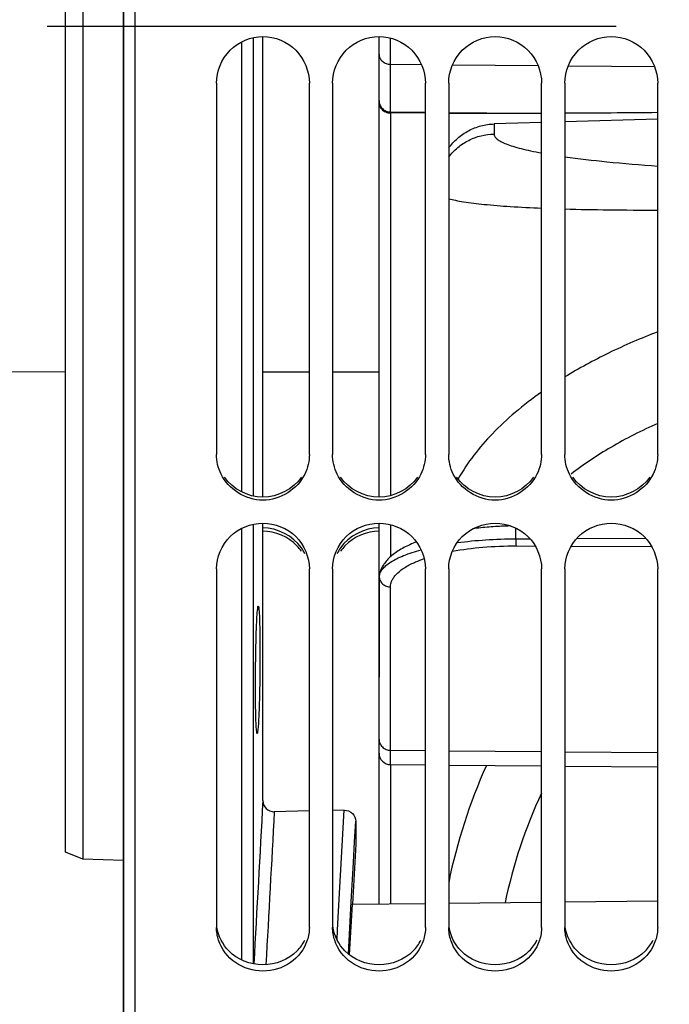
# Model space of a CAD drawing. Units: millimetres. Extents: x 0 to 594, y 0 to 420.
# Drawn here: x 87 to 101, y 239 to 260 of the extents above; entities that cross this region are included whole.
import ezdxf

# ---------------------------------------------------------------- set-up
doc = ezdxf.new("R2010")
doc.units = ezdxf.units.MM
doc.header["$LTSCALE"] = 32.67
doc.linetypes.add('CENTER', pattern=[0.6, 0.375, -0.075, 0.075, -0.075])
doc.layers.get('0').update_dxf_attribs({"linetype": 'CONTINUOUS'})
for name, color, linetype in [('AXE_ASM_REF', 7, 'CONTINUOUS'), ('AXES', 7, 'CONTINUOUS'), ('SOLIDES', 7, 'CONTINUOUS')]:
    doc.layers.add(name, color=color, linetype=linetype)
doc.styles.get("Standard").update_dxf_attribs({"font": 'txt', "width": 0.85})
doc.dimstyles.new('DIMSTYLE_3', dxfattribs={"dimtxt": 3.5, "dimasz": 3.5, "dimexe": 0.18, "dimexo": 0.0625, "dimgap": 0.09, "dimtad": 1, "dimdec": 4, "dimlfac": 4, "dimdsep": 46, "dimtxsty": 'STANDARD', "dimblk": '_FILLED', "dimblk1": '_FILLED', "dimblk2": '_FILLED', "dimcen": 0.09, "dimclrt": 5, "dimadec": 0, "dimazin": 0, "dimtp": 0.5, "dimtm": 0.5, "dimtfac": 1, "dimtdec": 4, "dimtofl": 0, "dimtmove": 0, "dimatfit": 3, "dimldrblk": '_FILLED', "dimfxl": 1, "dimtolj": 1, "dimarcsym": 0})
doc.dimstyles.new('DIMSTYLE_4', dxfattribs={"dimtxt": 3.5, "dimasz": 3.5, "dimexe": 0.18, "dimexo": 0.0625, "dimgap": 0.09, "dimtad": 1, "dimdec": 0, "dimlfac": 4, "dimdsep": 46, "dimtxsty": 'STANDARD', "dimblk": '_FILLED', "dimblk1": '_FILLED', "dimblk2": '_FILLED', "dimcen": 0.09, "dimclrt": 5, "dimadec": 0, "dimazin": 0, "dimtfac": 1, "dimtdec": 0, "dimtofl": 0, "dimtmove": 0, "dimatfit": 3, "dimldrblk": '_FILLED', "dimfxl": 1, "dimtolj": 1, "dimarcsym": 0})
doc.dimstyles.new('DIMSTYLE_5', dxfattribs={"dimtxt": 3.5, "dimasz": 3.5, "dimexe": 0.18, "dimexo": 0.0625, "dimgap": 0.09, "dimtad": 1, "dimdec": 4, "dimlfac": 4, "dimdsep": 46, "dimtxsty": 'STANDARD', "dimblk": '_FILLED', "dimblk1": '_FILLED', "dimblk2": '_FILLED', "dimcen": 0.09, "dimclrt": 5, "dimadec": 0, "dimazin": 0, "dimtp": 0.0001, "dimtm": 0.0001, "dimtfac": 1, "dimtdec": 4, "dimtofl": 0, "dimtmove": 0, "dimatfit": 3, "dimldrblk": '_FILLED', "dimfxl": 1, "dimtolj": 1, "dimarcsym": 0})
doc.dimstyles.new('DIMSTYLE_6', dxfattribs={"dimtxt": 3.5, "dimasz": 3.5, "dimexe": 0.18, "dimexo": 0.0625, "dimgap": 0.09, "dimtad": 1, "dimdec": 1, "dimlfac": 4, "dimdsep": 46, "dimtxsty": 'STANDARD', "dimblk": '_FILLED', "dimblk1": '_FILLED', "dimblk2": '_FILLED', "dimcen": 0.09, "dimclrt": 5, "dimadec": 0, "dimazin": 0, "dimtfac": 1, "dimtdec": 1, "dimtofl": 0, "dimtmove": 0, "dimatfit": 3, "dimldrblk": '_FILLED', "dimfxl": 1, "dimtolj": 1, "dimarcsym": 0})

# ---------------------------------------------------------------- blocks, each defined once
blk = doc.blocks.new('_FILLED')
at = {"color": 0, "linetype": 'BYBLOCK'}
blk.add_solid([(0, 0), (-1, 0.2143), (-1, -0.2143)], dxfattribs=at)
blk = doc.blocks.new('*D2')
at = {"color": 2, "linetype": 'CONTINUOUS'}
for p, q in [((89.619, 204.419), (89.619, 349.044)), ((142.303, 260.653), (142.303, 349.044)), ((89.619, 347.544), (115.961, 347.544)), ((142.303, 347.544), (115.961, 347.544))]:
    blk.add_line(p, q, dxfattribs=at)
at = {"color": 2, "linetype": 'CONTINUOUS', "xscale": 3.5, "yscale": 3.5, "zscale": 3.5, "rotation": 180}
blk.add_blockref('_FILLED', (89.619, 347.544), dxfattribs=at)
at = {"color": 2, "linetype": 'CONTINUOUS', "xscale": 3.5, "yscale": 3.5, "zscale": 3.5}
blk.add_blockref('_FILLED', (142.303, 347.544), dxfattribs=at)
at = {"color": 5, "linetype": 'CONTINUOUS', "insert": (115.961, 351.919), "char_height": 3.5, "width": 8.925, "attachment_point": 2, "line_spacing_factor": 0.9}
blk.add_mtext(' Xg', dxfattribs=at)
blk = doc.blocks.new('*D3')
at = {"color": 2, "linetype": 'CONTINUOUS'}
for p, q in [((89.619, 204.419), (89.619, 339.044)), ((113.628, 303.483), (113.628, 339.044)), ((89.619, 337.544), (101.623, 337.544)), ((113.628, 337.544), (101.623, 337.544))]:
    blk.add_line(p, q, dxfattribs=at)
at = {"color": 2, "linetype": 'CONTINUOUS', "xscale": 3.5, "yscale": 3.5, "zscale": 3.5, "rotation": 180}
blk.add_blockref('_FILLED', (89.619, 337.544), dxfattribs=at)
at = {"color": 2, "linetype": 'CONTINUOUS', "xscale": 3.5, "yscale": 3.5, "zscale": 3.5}
blk.add_blockref('_FILLED', (113.628, 337.544), dxfattribs=at)
at = {"color": 5, "linetype": 'CONTINUOUS', "insert": (101.623, 341.919), "char_height": 3.5, "width": 5.95, "attachment_point": 2, "line_spacing_factor": 0.9}
blk.add_mtext('96', dxfattribs=at)
blk = doc.blocks.new('*D4')
at = {"color": 2, "linetype": 'CONTINUOUS'}
for p, q in [((89.619, 315.419), (89.619, 171.669)), ((88.369, 208.647), (88.369, 171.669)), ((88.369, 173.169), (77.738, 173.169)), ((77.738, 173.169), (88.994, 173.169)), ((94.619, 173.169), (88.994, 173.169)), ((89.619, 173.169), (94.619, 173.169))]:
    blk.add_line(p, q, dxfattribs=at)
at = {"color": 2, "linetype": 'CONTINUOUS', "xscale": 3.5, "yscale": 3.5, "zscale": 3.5}
blk.add_blockref('_FILLED', (88.369, 173.169), dxfattribs=at)
at = {"color": 2, "linetype": 'CONTINUOUS', "xscale": 3.5, "yscale": 3.5, "zscale": 3.5, "rotation": 180}
blk.add_blockref('_FILLED', (89.619, 173.169), dxfattribs=at)
at = {"color": 5, "linetype": 'CONTINUOUS', "insert": (80.713, 177.544), "char_height": 3.5, "width": 2.975, "attachment_point": 3, "line_spacing_factor": 0.9}
blk.add_mtext('5', dxfattribs=at)
blk = doc.blocks.new('*D5')
at = {"color": 2, "linetype": 'CONTINUOUS'}
for p, q in [((89.619, 315.419), (89.619, 191.669)), ((115.938, 224.075), (115.938, 191.669)), ((89.619, 193.169), (84.619, 193.169)), ((84.619, 193.169), (102.778, 193.169)), ((120.938, 193.169), (102.778, 193.169)), ((115.938, 193.169), (120.938, 193.169))]:
    blk.add_line(p, q, dxfattribs=at)
at = {"color": 2, "linetype": 'CONTINUOUS', "xscale": 3.5, "yscale": 3.5, "zscale": 3.5}
blk.add_blockref('_FILLED', (89.619, 193.169), dxfattribs=at)
at = {"color": 2, "linetype": 'CONTINUOUS', "xscale": 3.5, "yscale": 3.5, "zscale": 3.5, "rotation": 180}
blk.add_blockref('_FILLED', (115.938, 193.169), dxfattribs=at)
at = {"color": 5, "linetype": 'CONTINUOUS', "insert": (102.778, 197.544), "char_height": 3.5, "width": 14.875, "attachment_point": 2, "line_spacing_factor": 0.9}
blk.add_mtext('105,3', dxfattribs=at)
blk = doc.blocks.new('*D6')
at = {"color": 2, "linetype": 'CONTINUOUS'}
for p, q in [((89.619, 204.419), (89.619, 379.044)), ((244.119, 262.893), (244.119, 379.044)), ((89.619, 377.544), (166.869, 377.544)), ((244.119, 377.544), (166.869, 377.544))]:
    blk.add_line(p, q, dxfattribs=at)
at = {"color": 2, "linetype": 'CONTINUOUS', "xscale": 3.5, "yscale": 3.5, "zscale": 3.5, "rotation": 180}
blk.add_blockref('_FILLED', (89.619, 377.544), dxfattribs=at)
at = {"color": 2, "linetype": 'CONTINUOUS', "xscale": 3.5, "yscale": 3.5, "zscale": 3.5}
blk.add_blockref('_FILLED', (244.119, 377.544), dxfattribs=at)
at = {"color": 5, "linetype": 'CONTINUOUS', "insert": (166.869, 381.919), "char_height": 3.5, "width": 8.925, "attachment_point": 2, "line_spacing_factor": 0.9}
blk.add_mtext('618', dxfattribs=at)
blk = doc.blocks.new('*D8')
at = {"color": 2, "linetype": 'CONTINUOUS'}
for p, q in [((89.619, 204.419), (89.619, 359.044)), ((191.119, 308.669), (191.119, 359.044)), ((89.619, 357.544), (140.369, 357.544)), ((191.119, 357.544), (140.369, 357.544))]:
    blk.add_line(p, q, dxfattribs=at)
at = {"color": 2, "linetype": 'CONTINUOUS', "xscale": 3.5, "yscale": 3.5, "zscale": 3.5, "rotation": 180}
blk.add_blockref('_FILLED', (89.619, 357.544), dxfattribs=at)
at = {"color": 2, "linetype": 'CONTINUOUS', "xscale": 3.5, "yscale": 3.5, "zscale": 3.5}
blk.add_blockref('_FILLED', (191.119, 357.544), dxfattribs=at)
at = {"color": 5, "linetype": 'CONTINUOUS', "insert": (140.369, 361.919), "char_height": 3.5, "width": 8.925, "attachment_point": 2, "line_spacing_factor": 0.9}
blk.add_mtext('406', dxfattribs=at)
blk = doc.blocks.new('*D14')
at = {"color": 2, "linetype": 'CONTINUOUS'}
for p, q in [((89.619, 204.419), (89.619, 369.044)), ((168.88, 359.665), (168.88, 369.044)), ((89.619, 367.544), (129.249, 367.544)), ((168.88, 367.544), (129.249, 367.544)), ((168.88, 323.658), (168.88, 355.338))]:
    blk.add_line(p, q, dxfattribs=at)
at = {"color": 2, "linetype": 'CONTINUOUS', "xscale": 3.5, "yscale": 3.5, "zscale": 3.5, "rotation": 180}
blk.add_blockref('_FILLED', (89.619, 367.544), dxfattribs=at)
at = {"color": 2, "linetype": 'CONTINUOUS', "xscale": 3.5, "yscale": 3.5, "zscale": 3.5}
blk.add_blockref('_FILLED', (168.88, 367.544), dxfattribs=at)
at = {"color": 5, "linetype": 'CONTINUOUS', "insert": (129.249, 371.919), "char_height": 3.5, "width": 8.925, "attachment_point": 2, "line_spacing_factor": 0.9}
blk.add_mtext('317', dxfattribs=at)
blk = doc.blocks.new('*D16')
at = {"color": 2, "linetype": 'CONTINUOUS'}
for p, q in [((74.119, 293.859), (74.119, 339.044)), ((89.619, 204.419), (89.619, 339.044)), ((81.869, 337.544), (64.869, 337.544)), ((74.119, 337.544), (81.869, 337.544)), ((89.619, 337.544), (81.869, 337.544))]:
    blk.add_line(p, q, dxfattribs=at)
at = {"color": 2, "linetype": 'CONTINUOUS', "xscale": 3.5, "yscale": 3.5, "zscale": 3.5, "rotation": 180}
blk.add_blockref('_FILLED', (74.119, 337.544), dxfattribs=at)
at = {"color": 2, "linetype": 'CONTINUOUS', "xscale": 3.5, "yscale": 3.5, "zscale": 3.5}
blk.add_blockref('_FILLED', (89.619, 337.544), dxfattribs=at)
at = {"color": 5, "linetype": 'CONTINUOUS', "insert": (70.819, 341.919), "char_height": 3.5, "width": 5.95, "attachment_point": 3, "line_spacing_factor": 0.9}
blk.add_mtext('62', dxfattribs=at)
blk = doc.blocks.new('*D19')
at = {"color": 2, "linetype": 'CONTINUOUS'}
for p, q in [((89.619, 315.419), (89.619, 146.88)), ((167.744, 155.581), (167.744, 146.88)), ((89.619, 148.38), (128.681, 148.38)), ((167.744, 148.38), (128.681, 148.38))]:
    blk.add_line(p, q, dxfattribs=at)
at = {"color": 2, "linetype": 'CONTINUOUS', "xscale": 3.5, "yscale": 3.5, "zscale": 3.5, "rotation": 180}
blk.add_blockref('_FILLED', (89.619, 148.38), dxfattribs=at)
at = {"color": 2, "linetype": 'CONTINUOUS', "xscale": 3.5, "yscale": 3.5, "zscale": 3.5}
blk.add_blockref('_FILLED', (167.744, 148.38), dxfattribs=at)
at = {"color": 5, "linetype": 'CONTINUOUS', "insert": (128.681, 152.755), "char_height": 3.5, "width": 14.875, "attachment_point": 2, "line_spacing_factor": 0.9}
blk.add_mtext('312,5', dxfattribs=at)

msp = doc.modelspace()

# ---------------------------------------------------------------- linework, layer by layer
at = {"color": 7, "linetype": 'CONTINUOUS'}
for p, q in [((89.868594, 203.041588), (89.868594, 316.79496)), ((91.618594, 258.688022), (91.618594, 250.692755)), ((93.618594, 250.692755), (93.618594, 258.688022)), ((94.118594, 258.688022), (94.118594, 250.692755)), ((96.118594, 250.692755), (96.118594, 258.688022)), ((96.618594, 258.688022), (96.618594, 250.692755)), ((98.618594, 250.692755), (98.618594, 258.688022)), ((99.118594, 258.688022), (99.118594, 250.692755)), ((101.118594, 250.692755), (101.118594, 258.688022)), ((83.693594, 252.477173), (88.368594, 252.473282)), ((92.616152, 252.470785), (93.618594, 252.47034)), ((94.118594, 252.470139), (95.118594, 252.469778)), ((91.618594, 248.224526), (91.618594, 240.502791)), ((93.618594, 240.502791), (93.618594, 248.224526)), ((94.118594, 248.224526), (94.118594, 240.502791)), ((96.118594, 240.502791), (96.118594, 248.224526)), ((96.618594, 248.224526), (96.618594, 240.502791)), ((98.618594, 240.502791), (98.618594, 248.224526)), ((99.118594, 248.224526), (99.118594, 240.502791)), ((101.118594, 240.502791), (101.118594, 248.224526))]:
    msp.add_line(p, q, dxfattribs=at)
for centre, start, end in [((92.642452, 248.056693), 34.2392418, 43.1538066), ((95.094736, 248.056693), 136.8461934, 145.7607582)]:
    msp.add_arc(centre, 0.972517, start, end, dxfattribs=at)
at = {"color": 3, "linetype": 'CONTINUOUS'}
for centre, radius, start, end in [((92.628889, 248.118262), 0.991068, 25.8819128, 34.3310916), ((95.108299, 248.118262), 0.991068, 145.6689084, 154.1180872), ((92.68513, 240.652849), 0.936992, 315.4675236, 333.0744717), ((95.18513, 240.652849), 0.936992, 315.4675236, 333.0744717), ((97.68513, 240.652849), 0.936992, 315.4675236, 333.0744717), ((100.18513, 240.652849), 0.936992, 315.4675236, 333.0744717)]:
    msp.add_arc(centre, radius, start, end, dxfattribs=at)
at = {"color": 7, "linetype": 'CONTINUOUS'}
for points, knots in [([(91.618594, 258.688022), (91.618594, 258.9441), (91.833891, 259.477041), (92.618594, 259.799975), (93.403297, 259.477041), (93.618594, 258.9441), (93.618594, 258.688022)], [0, 0, 0, 0, 0.25038523, 0.5, 0.74961477, 1, 1, 1, 1]), ([(94.118594, 258.688022), (94.118594, 258.9441), (94.333891, 259.477041), (95.118594, 259.799975), (95.903297, 259.477041), (96.118594, 258.9441), (96.118594, 258.688022)], [0, 0, 0, 0, 0.25038523, 0.5, 0.74961477, 1, 1, 1, 1]), ([(96.618594, 258.688022), (96.618594, 258.9441), (96.833891, 259.477041), (97.618594, 259.799975), (98.403297, 259.477041), (98.618594, 258.9441), (98.618594, 258.688022)], [0, 0, 0, 0, 0.25038523, 0.5, 0.74961477, 1, 1, 1, 1]), ([(99.118594, 258.688022), (99.118594, 258.9441), (99.333891, 259.477041), (100.118594, 259.799975), (100.903297, 259.477041), (101.118594, 258.9441), (101.118594, 258.688022)], [0, 0, 0, 0, 0.25038523, 0.5, 0.74961477, 1, 1, 1, 1]), ([(91.618594, 248.224526), (91.618594, 248.476237), (91.839022, 249.002486), (92.618594, 249.313374), (93.398166, 249.002486), (93.618594, 248.476237), (93.618594, 248.224526)], [0, 0, 0, 0, 0.248571354, 0.5, 0.751428646, 1, 1, 1, 1]), ([(94.118594, 248.224526), (94.118594, 248.476237), (94.339022, 249.002486), (95.118594, 249.313374), (95.898166, 249.002486), (96.118594, 248.476237), (96.118594, 248.224526)], [0, 0, 0, 0, 0.248571354, 0.5, 0.751428646, 1, 1, 1, 1]), ([(96.618594, 248.224526), (96.618594, 248.476237), (96.839022, 249.002486), (97.618594, 249.313374), (98.398166, 249.002486), (98.618594, 248.476237), (98.618594, 248.224526)], [0, 0, 0, 0, 0.248571354, 0.5, 0.751428646, 1, 1, 1, 1]), ([(99.118594, 248.224526), (99.118594, 248.476237), (99.339022, 249.002486), (100.118594, 249.313374), (100.898166, 249.002486), (101.118594, 248.476237), (101.118594, 248.224526)], [0, 0, 0, 0, 0.248571354, 0.5, 0.751428646, 1, 1, 1, 1]), ([(93.572755, 240.223469), (93.509787, 240.033889), (93.242084, 239.684132), (92.618594, 239.499401), (91.995104, 239.684132), (91.727401, 240.033889), (91.664433, 240.223469)], [0, 0, 0, 0, 0.245586456, 0.5, 0.754413544, 1, 1, 1, 1]), ([(96.072755, 240.223469), (96.009787, 240.033889), (95.742084, 239.684132), (95.118594, 239.499401), (94.495104, 239.684132), (94.227401, 240.033889), (94.164433, 240.223469)], [0, 0, 0, 0, 0.245586456, 0.5, 0.754413544, 1, 1, 1, 1]), ([(98.572755, 240.223469), (98.509787, 240.033889), (98.242084, 239.684132), (97.618594, 239.499401), (96.995104, 239.684132), (96.727401, 240.033889), (96.664433, 240.223469)], [0, 0, 0, 0, 0.245586456, 0.5, 0.754413544, 1, 1, 1, 1]), ([(101.072755, 240.223469), (101.009787, 240.033889), (100.742084, 239.684132), (100.118594, 239.499401), (99.495104, 239.684132), (99.227401, 240.033889), (99.164433, 240.223469)], [0, 0, 0, 0, 0.245586456, 0.5, 0.754413544, 1, 1, 1, 1])]:
    msp.add_open_spline(points, degree=3, knots=knots, dxfattribs=at)
for points in [[(91.717236, 250.26607), (91.653978, 250.397631), (91.618594, 250.546775), (91.618594, 250.692755)], [(93.618594, 250.692755), (93.618594, 250.546775), (93.58321, 250.397631), (93.519952, 250.26607)], [(94.217236, 250.26607), (94.153978, 250.397631), (94.118594, 250.546775), (94.118594, 250.692755)], [(96.118594, 250.692755), (96.118594, 250.546775), (96.08321, 250.397631), (96.019952, 250.26607)], [(96.717236, 250.26607), (96.653978, 250.397631), (96.618594, 250.546775), (96.618594, 250.692755)], [(98.618594, 250.692755), (98.618594, 250.546775), (98.58321, 250.397631), (98.519952, 250.26607)], [(99.217236, 250.26607), (99.153978, 250.397631), (99.118594, 250.546775), (99.118594, 250.692755)], [(101.118594, 250.692755), (101.118594, 250.546775), (101.08321, 250.397631), (101.019952, 250.26607)], [(93.519952, 250.26607), (93.366442, 249.946805), (92.618594, 249.459264), (91.870746, 249.946805), (91.717236, 250.26607)], [(96.019952, 250.26607), (95.866442, 249.946805), (95.118594, 249.459264), (94.370746, 249.946805), (94.217236, 250.26607)], [(98.519952, 250.26607), (98.366442, 249.946805), (97.618594, 249.459264), (96.870746, 249.946805), (96.717236, 250.26607)], [(101.019952, 250.26607), (100.866442, 249.946805), (100.118594, 249.459264), (99.370746, 249.946805), (99.217236, 250.26607)], [(93.351922, 248.721855), (93.169287, 248.916421), (92.882994, 249.038018), (92.61614, 249.037335)], [(95.118594, 249.037338), (94.852491, 249.037338), (94.567387, 248.915873), (94.385266, 248.721855)], [(91.664433, 240.223469), (91.634692, 240.313012), (91.618594, 240.408438), (91.618594, 240.502791)], [(93.618594, 240.502791), (93.618594, 240.408438), (93.602495, 240.313012), (93.572755, 240.223469)], [(94.164433, 240.223469), (94.134692, 240.313012), (94.118594, 240.408438), (94.118594, 240.502791)], [(96.118594, 240.502791), (96.118594, 240.408438), (96.102495, 240.313012), (96.072755, 240.223469)], [(96.664433, 240.223469), (96.634692, 240.313012), (96.618594, 240.408438), (96.618594, 240.502791)], [(98.618594, 240.502791), (98.618594, 240.408438), (98.602495, 240.313012), (98.572755, 240.223469)], [(99.164433, 240.223469), (99.134692, 240.313012), (99.118594, 240.408438), (99.118594, 240.502791)], [(101.118594, 240.502791), (101.118594, 240.408438), (101.102495, 240.313012), (101.072755, 240.223469)]]:
    msp.add_open_spline(points, degree=3, dxfattribs=at)
at = {"color": 3, "linetype": 'CONTINUOUS'}
for points in [[(93.447306, 250.20391), (93.272055, 249.94608), (92.618594, 249.594702), (91.965133, 249.94608), (91.789882, 250.20391)], [(95.947306, 250.20391), (95.772055, 249.94608), (95.118594, 249.594702), (94.465133, 249.94608), (94.289882, 250.20391)], [(98.447306, 250.20391), (98.272055, 249.94608), (97.618594, 249.594702), (96.965133, 249.94608), (96.789882, 250.20391)], [(100.947306, 250.20391), (100.772055, 249.94608), (100.118594, 249.594702), (99.465133, 249.94608), (99.289882, 250.20391)], [(93.447306, 248.677199), (93.271151, 248.934986), (92.928363, 249.109875), (92.61614, 249.10908)], [(95.118594, 249.109084), (94.807095, 249.109084), (94.465627, 248.934387), (94.289882, 248.677199)], [(91.88412, 239.995724), (91.751009, 240.130693), (91.656419, 240.316127), (91.62819, 240.503579)], [(94.38412, 239.995724), (94.251009, 240.130693), (94.156419, 240.316127), (94.12819, 240.503579)], [(96.88412, 239.995724), (96.751009, 240.130693), (96.656419, 240.316127), (96.62819, 240.503579)], [(99.38412, 239.995724), (99.251009, 240.130693), (99.156419, 240.316127), (99.12819, 240.503579)], [(93.353068, 239.995724), (93.167385, 239.807448), (92.618594, 239.584394), (92.069803, 239.807448), (91.88412, 239.995724)], [(95.853068, 239.995724), (95.667385, 239.807448), (95.118594, 239.584394), (94.569803, 239.807448), (94.38412, 239.995724)], [(98.353068, 239.995724), (98.167385, 239.807448), (97.618594, 239.584394), (97.069803, 239.807448), (96.88412, 239.995724)], [(100.853068, 239.995724), (100.667385, 239.807448), (100.118594, 239.584394), (99.569803, 239.807448), (99.38412, 239.995724)]]:
    msp.add_open_spline(points, degree=3, dxfattribs=at)
at = {"layer": 'AXE_ASM_REF', "color": 2, "linetype": 'CENTER'}
msp.add_line((68.368594, 259.91876), (249.118594, 259.91876), dxfattribs=at)
at = {"layer": 'AXES', "color": 7, "linetype": 'CONTINUOUS'}
for p, q in [((89.618594, 203.41876), (89.618594, 316.41876)), ((92.616152, 249.775153), (92.616152, 259.687644)), ((92.616152, 243.232941), (92.616152, 249.204639)), ((93.618594, 243.010139), (92.863905, 242.99328)), ((94.369757, 243.02692), (94.118594, 243.021309)), ((94.617516, 242.788063), (94.617638, 242.293805)), ((94.617638, 242.293805), (94.545823, 241.004429)), ((94.484961, 239.908408), (94.545837, 241.002186)), ((94.545837, 241.002186), (96.118594, 241.019602)), ((96.618594, 241.025139), (98.618594, 241.047287)), ((99.118594, 241.052825), (101.118594, 241.074975))]:
    msp.add_line(p, q, dxfattribs=at)
at = {"layer": 'AXES', "color": 9, "linetype": 'CONTINUOUS'}
for p, q in [((92.41313, 249.793546), (92.41313, 259.66881)), ((92.163282, 249.882097), (92.163282, 259.578242)), ((92.163282, 239.801974), (92.163282, 249.097216)), ((92.41313, 239.717901), (92.41313, 249.186143)), ((94.249019, 240.852284), (94.369757, 243.02692)), ((94.592757, 242.341873), (94.617516, 242.788063)), ((94.568428, 241.90355), (94.592757, 242.341873)), ((94.521073, 241.050741), (94.568428, 241.90355)), ((94.458883, 239.931462), (94.521073, 241.050741)), ((94.226156, 240.440826), (94.249019, 240.852284)), ((94.214625, 240.233342), (94.226156, 240.440826))]:
    msp.add_line(p, q, dxfattribs=at)
at = {"layer": 'AXES', "color": 7, "linetype": 'CONTINUOUS'}
for points, knots in [([(92.493758, 244.676492), (92.484511, 244.676347), (92.486636, 244.730596), (92.472535, 244.79032), (92.470593, 244.925587), (92.463848, 245.090363), (92.46089, 245.297635), (92.45793, 245.621364), (92.459333, 246.05198), (92.465532, 246.482538), (92.474247, 246.806151), (92.48093, 247.013292), (92.490651, 247.178027), (92.495122, 247.313064), (92.510339, 247.37302), (92.509301, 247.427029), (92.518609, 247.426883)], [0, 0, 0, 0, 0.010069092, 0.03856196, 0.084743947, 0.146832338, 0.222492921, 0.308836063, 0.499949336, 0.691048216, 0.777384512, 0.853036984, 0.915130792, 0.961327015, 0.989864214, 1, 1, 1, 1]), ([(92.518609, 247.426883), (92.527952, 247.426736), (92.525929, 247.372952), (92.540222, 247.31241), (92.542397, 247.177433), (92.549347, 247.012498), (92.552478, 246.805364), (92.555571, 246.481823), (92.554102, 246.051522), (92.547595, 245.621272), (92.538549, 245.297815), (92.53167, 245.090757), (92.521708, 244.925841), (92.517282, 244.790966), (92.501733, 244.730321), (92.503143, 244.67664), (92.493758, 244.676492)], [0, 0, 0, 0, 0.010172982, 0.038734137, 0.084949274, 0.147036492, 0.222664897, 0.308952705, 0.499913264, 0.690874963, 0.777166137, 0.852809631, 0.914920675, 0.961172134, 0.989781446, 1, 1, 1, 1]), ([(92.616152, 243.232941), (92.616152, 243.171662), (92.667888, 243.040999), (92.800339, 242.99186), (92.863905, 242.99328)], [0, 0, 0, 0, 0.490775266, 1, 1, 1, 1]), ([(94.369757, 243.02692), (94.433258, 243.028339), (94.565378, 242.979415), (94.6175, 242.849171), (94.617516, 242.788063)], [0, 0, 0, 0, 0.509661618, 1, 1, 1, 1])]:
    msp.add_open_spline(points, degree=3, knots=knots, dxfattribs=at)
at = {"layer": 'AXES', "color": 9, "linetype": 'CONTINUOUS'}
for points in [[(92.616152, 243.232941), (92.552263, 242.060731), (92.488004, 240.888542), (92.423475, 239.716368)], [(92.863905, 242.99328), (92.804078, 241.89565), (92.743927, 240.798039), (92.683535, 239.700441)]]:
    msp.add_open_spline(points, degree=3, dxfattribs=at)
at = {"layer": 'SOLIDES', "color": 7, "linetype": 'CONTINUOUS'}
for p, q in [((88.368594, 242.121827), (88.368594, 277.715693)), ((88.743594, 277.866364), (88.743594, 241.971157)), ((95.118594, 249.775153), (95.118594, 259.687644)), ((96.118594, 258.041366), (95.366412, 258.046842)), ((96.618594, 258.038382), (98.256541, 258.043388)), ((98.256541, 258.043388), (98.618595, 258.04465)), ((98.618594, 257.841114), (97.596778, 257.81091)), ((101.118594, 257.914983), (99.118593, 257.855891)), ((95.118594, 241.008528), (95.118594, 249.204639)), ((98.065693, 248.874631), (98.066451, 248.874635)), ((98.066451, 248.874635), (98.364045, 248.87624)), ((99.377571, 248.881761), (100.853038, 248.889965)), ((95.366383, 244.008454), (96.118594, 244.001836)), ((96.618594, 243.997437), (98.618594, 243.97984)), ((99.118594, 243.975441), (101.118594, 243.957845)), ((88.743594, 241.971157), (88.368594, 242.121827)), ((89.618594, 241.941242), (88.743594, 241.971157))]:
    msp.add_line(p, q, dxfattribs=at)
at = {"layer": 'SOLIDES', "color": 9, "linetype": 'CONTINUOUS'}
for p, q in [((95.366412, 259.096309), (95.366412, 259.658619)), ((95.366412, 259.096309), (96.031654, 259.090641)), ((95.366412, 258.06801), (95.366412, 259.096309)), ((96.703303, 259.084919), (98.539987, 259.069272)), ((99.195025, 259.063691), (101.048319, 259.047902)), ((95.364231, 258.046868), (95.364231, 249.802744)), ((95.366412, 258.046842), (95.366412, 258.06801)), ((95.366412, 258.06801), (96.118594, 258.061602)), ((96.618594, 258.057342), (98.256541, 258.043388)), ((97.596778, 257.81091), (97.596778, 257.593745)), ((95.364231, 249.176807), (95.364231, 248.486434)), ((98.068418, 248.7198), (98.478789, 248.71813)), ((99.256533, 248.714965), (100.984802, 248.707931)), ((95.366412, 244.317801), (95.366412, 247.837691)), ((95.366395, 244.008454), (95.366412, 244.317801)), ((95.366412, 244.317801), (96.118594, 244.311184)), ((96.618594, 244.306784), (98.618594, 244.289188)), ((99.118594, 244.284789), (101.118594, 244.267193)), ((95.364231, 244.008454), (95.364231, 241.011249))]:
    msp.add_line(p, q, dxfattribs=at)
at = {"layer": 'SOLIDES', "color": 7, "linetype": 'CONTINUOUS'}
for points in [[(97.948818, 249.150759), (97.938698, 249.150485), (97.893458, 249.149031), (97.848255, 249.147348), (97.803077, 249.145435), (97.757938, 249.143291), (97.712853, 249.140917), (97.66781, 249.138312), (97.622826, 249.135475), (97.577913, 249.132406), (97.533063, 249.129104), (97.48829, 249.125569), (97.443609, 249.121801), (97.399011, 249.117797), (97.354512, 249.113557), (97.310125, 249.109082), (97.265842, 249.104368), (97.221679, 249.099416), (97.177651, 249.094226), (97.149711, 249.09077)], [(95.921215, 248.804951), (95.886462, 248.791188), (95.85163, 248.77687), (95.817258, 248.762195), (95.78337, 248.74716), (95.749993, 248.731758), (95.717121, 248.71597), (95.684783, 248.699792), (95.653005, 248.683214), (95.621779, 248.66621), (95.591098, 248.64875), (95.561031, 248.630845), (95.531678, 248.612528), (95.502998, 248.593747), (95.475081, 248.574531), (95.448181, 248.55504), (95.422293, 248.535267), (95.397413, 248.515203), (95.373734, 248.495013), (95.351274, 248.474737), (95.329955, 248.454328), (95.309799, 248.433833), (95.290784, 248.413259), (95.272873, 248.392596), (95.256058, 248.371865), (95.240316, 248.351071), (95.225619, 248.330213), (95.211954, 248.309307), (95.199303, 248.288366), (95.187643, 248.267389), (95.176949, 248.246376), (95.167207, 248.225337), (95.158399, 248.204282), (95.150513, 248.183224), (95.143533, 248.162174), (95.137445, 248.141149), (95.132236, 248.120163), (95.127891, 248.099235), (95.124396, 248.078379), (95.122923, 248.067674)]]:
    msp.add_lwpolyline(points, dxfattribs=at)
for centre, radius, start, end in [((95.368212, 258.294099), 0.247263, 269.077375, 269.5829008), ((97.009903, 671.214268), 413.172742, 270.29241859, 270.5697724), ((1061.746446, 245.896629), 966.627852, 179.873395069, 180.00025728), ((95.637331, 248.031614), 0.516378, 178.6727131, 179.8952152), ((95.357576, 248.037717), 0.236557, 172.7246927, 178.580936), ((95.143961, 246.229312), 0.025367, 177.3014367, 179.9990533), ((95.368594, 244.258444), 0.25, 180, 269.4959127)]:
    msp.add_arc(centre, radius, start, end, dxfattribs=at)
at = {"layer": 'SOLIDES', "color": 9, "linetype": 'CONTINUOUS'}
for centre, radius, start, end in [((108.562251, 239.009379), 12.195206, 155.8935736, 168.3476923), ((108.549555, 238.772154), 10.954253, 155.0391035, 168.0591501)]:
    msp.add_arc(centre, radius, start, end, dxfattribs=at)
for points, knots in [([(95.118594, 259.31107), (95.118594, 259.283105), (95.132245, 259.22517), (95.188625, 259.154221), (95.270647, 259.107572), (95.334251, 259.096549), (95.366412, 259.096308)], [0, 0, 0, 0, 0.232353814, 0.475369216, 0.73277006, 1, 1, 1, 1]), ([(95.118594, 258.31705), (95.118594, 258.284831), (95.131475, 258.21966), (95.186555, 258.137174), (95.26887, 258.081657), (95.334082, 258.068292), (95.366412, 258.068011)], [0, 0, 0, 0, 0.249561875, 0.499379508, 0.749559965, 1, 1, 1, 1]), ([(96.61856, 257.095793), (96.675327, 257.1712), (96.806618, 257.309615), (97.044991, 257.467184), (97.312833, 257.56725), (97.502223, 257.592101), (97.596778, 257.593745)], [0, 0, 0, 0, 0.249729216, 0.499669969, 0.749784515, 1, 1, 1, 1]), ([(97.596778, 257.593745), (97.596779, 257.584538), (97.599785, 257.565295), (97.612865, 257.537483), (97.634062, 257.510291), (97.675981, 257.471888), (97.750535, 257.426063), (97.864868, 257.375307), (98.01016, 257.325434), (98.186005, 257.276606), (98.392019, 257.228992), (98.539795, 257.19999), (98.618551, 257.185545)], [0, 0, 0, 0, 0.024240136, 0.050395991, 0.080097106, 0.114453702, 0.199577003, 0.308884824, 0.443451739, 0.603580676, 0.789194374, 1, 1, 1, 1]), ([(99.118537, 257.105159), (99.420385, 257.062291), (100.086312, 256.985572), (100.754172, 256.929826), (101.118458, 256.903479)], [0, 0, 0, 0, 0.454961564, 1, 1, 1, 1]), ([(96.618376, 256.19995), (96.66575, 256.187081), (96.771494, 256.163009), (97.024787, 256.118482), (97.418389, 256.071667), (97.979371, 256.027489), (98.392805, 256.006605), (98.618424, 255.997307)], [0, 0, 0, 0, 0.073158409, 0.161484263, 0.383176671, 0.663483815, 1, 1, 1, 1]), ([(99.118517, 255.979951), (99.432514, 255.970912), (100.099149, 255.958352), (100.765872, 255.954944), (101.118462, 255.954827)], [0, 0, 0, 0, 0.471154557, 1, 1, 1, 1]), ([(101.118537, 253.333129), (100.760558, 253.194521), (100.078255, 252.900248), (99.42417, 252.546825), (99.118421, 252.360063)], [0, 0, 0, 0, 0.517246619, 1, 1, 1, 1]), ([(98.618542, 252.032961), (98.422843, 251.895589), (98.05418, 251.613579), (97.416819, 251.021482), (97.023286, 250.517937), (96.823186, 250.164273)], [0, 0, 0, 0, 0.274961069, 0.532707836, 1, 1, 1, 1]), ([(101.11846, 251.359027), (100.773977, 251.20509), (100.128801, 250.8789), (99.525967, 250.478068), (99.254605, 250.26639)], [0, 0, 0, 0, 0.522977586, 1, 1, 1, 1]), ([(98.065693, 248.874631), (98.064947, 248.916725), (98.064025, 248.992447), (98.063871, 249.068179), (98.064303, 249.101803)], [0, 0, 0, 0, 0.555947295, 1, 1, 1, 1]), ([(98.066264, 248.874634), (98.06633, 248.842308), (98.066759, 248.7907), (98.067394, 248.739065), (98.068418, 248.7198)], [0, 0, 0, 0, 0.62625801, 1, 1, 1, 1]), ([(96.699775, 248.60458), (96.915063, 248.644922), (97.370529, 248.703334), (97.829134, 248.720774), (98.068418, 248.7198)], [0, 0, 0, 0, 0.477908157, 1, 1, 1, 1]), ([(95.852758, 248.351179), (95.870874, 248.359665), (95.948255, 248.394532), (96.027548, 248.425082), (96.088776, 248.446481)], [0, 0, 0, 0, 0.235731807, 1, 1, 1, 1]), ([(95.366412, 247.837691), (95.366412, 247.860384), (95.371656, 247.906879), (95.395086, 247.975318), (95.433886, 248.042627), (95.510067, 248.135482), (95.648652, 248.246191), (95.778926, 248.316593), (95.852758, 248.351179)], [0, 0, 0, 0, 0.091668984, 0.18720641, 0.290264382, 0.403832905, 0.670641223, 1, 1, 1, 1]), ([(95.121092, 248.043575), (95.125257, 248.015534), (95.144393, 247.960166), (95.200959, 247.892787), (95.278085, 247.848488), (95.337014, 247.837937), (95.366412, 247.837691)], [0, 0, 0, 0, 0.245275259, 0.493644304, 0.745624687, 1, 1, 1, 1]), ([(95.118594, 244.55748), (95.118594, 244.526426), (95.131653, 244.463241), (95.187089, 244.383854), (95.269371, 244.330771), (95.33413, 244.318071), (95.366412, 244.317801)], [0, 0, 0, 0, 0.245142226, 0.493145479, 0.745156626, 1, 1, 1, 1])]:
    msp.add_open_spline(points, degree=3, knots=knots, dxfattribs=at)
at = {"layer": 'SOLIDES', "color": 7, "linetype": 'CONTINUOUS'}
for points, knots in [([(95.118594, 258.2774), (95.118594, 258.250818), (95.129225, 258.195211), (95.177548, 258.120015), (95.258757, 258.062628), (95.327945, 258.047452), (95.364231, 258.046868)], [0, 0, 0, 0, 0.215034804, 0.44563119, 0.706425734, 1, 1, 1, 1]), ([(96.618548, 257.292912), (96.674799, 257.369644), (96.804912, 257.511111), (97.042229, 257.674288), (97.310523, 257.78013), (97.501316, 257.808088), (97.596778, 257.81091)], [0, 0, 0, 0, 0.249616413, 0.499368627, 0.749434921, 1, 1, 1, 1]), ([(96.804339, 248.790474), (97.006777, 248.81799), (97.42675, 248.859038), (97.848391, 248.873639), (98.065693, 248.874631)], [0, 0, 0, 0, 0.484576859, 1, 1, 1, 1]), ([(95.122923, 248.067674), (95.126323, 248.094336), (95.143455, 248.149993), (95.194755, 248.228001), (95.27135, 248.303753), (95.37314, 248.377257), (95.500181, 248.448308), (95.716349, 248.544876), (95.896276, 248.602258), (96.024344, 248.637178)], [0, 0, 0, 0, 0.072532289, 0.154224473, 0.249644114, 0.361687766, 0.492082692, 0.64177886, 1, 1, 1, 1])]:
    msp.add_open_spline(points, degree=3, knots=knots, dxfattribs=at)

# ---------------------------------------------------------------- dimensions: what is measured, and where the dimension line sits
at = {"color": 2, "linetype": 'CONTINUOUS'}
for base, p1, p2, dimstyle, picture, middle in [((244.118594, 377.54376), (89.618594, 204.41876), (244.118594, 262.892811), 'DIMSTYLE_5', '*D6', (162.406094, 380.16876)), ((168.879541, 367.54376), (89.618594, 204.41876), (168.879541, 323.658194), 'DIMSTYLE_4', '*D14', (124.786568, 370.16876)), ((191.118594, 357.54376), (89.618594, 204.41876), (191.118594, 308.66876), 'DIMSTYLE_5', '*D8', (135.906094, 360.16876)), ((89.618594, 337.54376), (74.118594, 293.85876), (89.618594, 204.41876), 'DIMSTYLE_5', '*D16', (61.893716, 340.16876)), ((113.628099, 337.54376), (89.618594, 204.41876), (113.628099, 303.482788), 'DIMSTYLE_4', '*D3', (98.648346, 340.16876)), ((115.938196, 193.169338), (89.618594, 315.41876), (115.938196, 224.075415), 'DIMSTYLE_6', '*D5', (95.340895, 195.794338)), ((167.743594, 148.379594), (89.618594, 315.41876), (167.743594, 155.581094), 'DIMSTYLE_5', '*D19', (121.243594, 151.004594))]:
    dim = msp.add_linear_dim(base=base, p1=p1, p2=p2, dimstyle=dimstyle, dxfattribs=at)
    dim.commit()
    dim.dimension.update_dxf_attribs({"geometry": picture, "text_midpoint": middle, "dimtype": 160})
dim = msp.add_linear_dim(base=(142.302904, 347.54376), p1=(89.618594, 204.41876), p2=(142.302904, 260.652956), text=' Xg', dimstyle='DIMSTYLE_3', dxfattribs=at)
dim.commit()
dim.dimension.update_dxf_attribs({"geometry": '*D2', "text_midpoint": (111.498249, 350.16876), "dimtype": 160})
dim = msp.add_linear_dim(base=(88.368594, 173.169338), p1=(89.618594, 315.41876), p2=(88.368594, 208.646618), angle=180, dimstyle='DIMSTYLE_5', dxfattribs=at)
dim.commit()
dim.dimension.update_dxf_attribs({"geometry": '*D4', "text_midpoint": (76.250164, 175.794338), "dimtype": 160})

doc.saveas('drawing.dxf')
